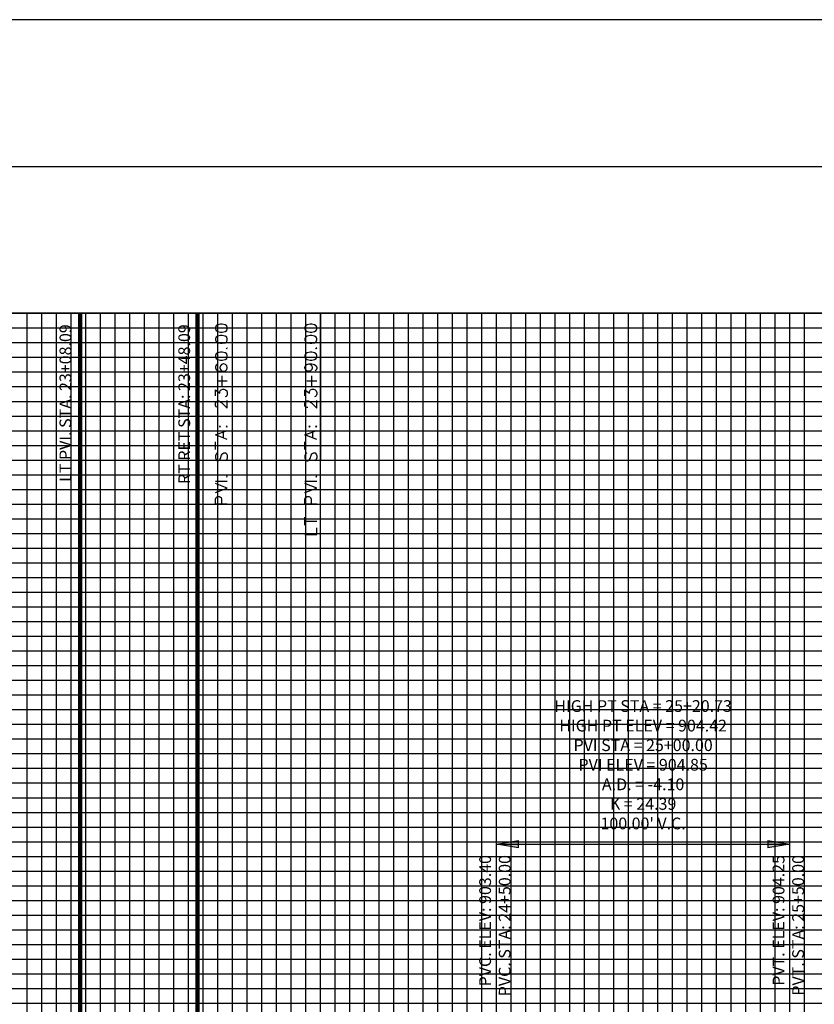
# Model space of a CAD drawing. Units: feet. Extents: x 2035190 to 2045343, y 13690566 to 13693500.
# Drawn here: x 2040378 to 2040649, y 13692124 to 13692459 of the extents above; entities that cross this region are included whole.
import ezdxf

# ---------------------------------------------------------------- set-up
doc = ezdxf.new("R2010")
doc.units = ezdxf.units.FT
doc.header["$MEASUREMENT"] = 0
doc.layers.add('C-ANNO-PCID-NPLT', color=212, linetype='Continuous', plot=False)
for name, color, linetype in [('C-PROF-ANNO', 81, 'Continuous'), ('C-PROF-ANNO-OBJT', 81, 'Continuous'), ('C-PROF-VIEW-ANNO', 131, 'Continuous'), ('C-PROF-VIEW-GRID-MAJR', 47, 'Continuous'), ('C-PROF-VIEW-GRID-MINR', 49, 'Continuous'), ('C-PROF-VIEW-LBL', 81, 'Continuous'), ('C-PROF-VIEW-TITL', 47, 'Continuous')]:
    doc.layers.add(name, color=color, linetype=linetype)
doc.styles.add('A_L80', font='Simplex.shx', dxfattribs={"height": 0.08})
doc.styles.add('SIMPLEX', font='simplex.shx')
doc.styles.get("Standard").update_dxf_attribs({"font": 'simplex.shx'})
doc.dimstyles.new('pd_anot_L80', dxfattribs={"dimtxt": 0.08, "dimasz": 0.1, "dimexe": 0.08, "dimexo": 0.08, "dimgap": 0.02, "dimtad": 0, "dimtih": 1, "dimtoh": 1, "dimdec": 4, "dimzin": 0, "dimdsep": 46, "dimtxsty": 'SIMPLEX', "dimcen": 0.09, "dimse1": 1, "dimse2": 1, "dimaunit": 1, "dimadec": 4, "dimazin": 0, "dimtfac": 1, "dimtdec": 4, "dimtofl": 0, "dimtmove": 0, "dimatfit": 3, "dimfxl": 1, "dimtfill": 1, "dimtolj": 1, "dimtzin": 0, "dimarcsym": 0})

# ---------------------------------------------------------------- blocks, each defined once
blk = doc.blocks.new('*U1042')
at = {"layer": 'C-PROF-VIEW-GRID-MAJR', "color": 47, "linetype": 'Continuous', "lineweight": -3}
for p, q in [((0, 500), (755, 500)), ((0, 500), (755, 500)), ((450, 0), (450, 500)), ((500, 0), (500, 500)), ((550, 0), (550, 500)), ((600, 0), (600, 500)), ((650, 0), (650, 500)), ((700, 0), (700, 500)), ((0, 450), (755, 450)), ((0, 400), (755, 400)), ((0, 350), (755, 350)), ((0, 300), (755, 300))]:
    blk.add_line(p, q, dxfattribs=at)
at = {"layer": 'C-PROF-VIEW-GRID-MINR', "color": 49, "linetype": 'Continuous', "lineweight": -3}
for p, q in [((440, 0), (440, 500)), ((445, 0), (445, 500)), ((455, 0), (455, 500)), ((460, 0), (460, 500)), ((465, 0), (465, 500)), ((470, 0), (470, 500)), ((475, 0), (475, 500)), ((480, 0), (480, 500)), ((485, 0), (485, 500)), ((490, 0), (490, 500)), ((495, 0), (495, 500)), ((505, 0), (505, 500)), ((510, 0), (510, 500)), ((515, 0), (515, 500)), ((520, 0), (520, 500)), ((525, 0), (525, 500)), ((530, 0), (530, 500)), ((535, 0), (535, 500)), ((540, 0), (540, 500)), ((545, 0), (545, 500)), ((555, 0), (555, 500)), ((560, 0), (560, 500)), ((565, 0), (565, 500)), ((570, 0), (570, 500)), ((575, 0), (575, 500)), ((580, 0), (580, 500)), ((585, 0), (585, 500)), ((590, 0), (590, 500)), ((595, 0), (595, 500)), ((605, 0), (605, 500)), ((610, 0), (610, 500)), ((615, 0), (615, 500)), ((620, 0), (620, 500)), ((625, 0), (625, 500)), ((630, 0), (630, 500)), ((635, 0), (635, 500)), ((640, 0), (640, 500)), ((645, 0), (645, 500)), ((655, 0), (655, 500)), ((660, 0), (660, 500)), ((665, 0), (665, 500)), ((670, 0), (670, 500)), ((675, 0), (675, 500)), ((680, 0), (680, 500)), ((685, 0), (685, 500)), ((690, 0), (690, 500)), ((695, 0), (695, 500)), ((705, 0), (705, 500)), ((0, 495), (755, 495)), ((0, 490), (755, 490)), ((0, 485), (755, 485)), ((0, 480), (755, 480)), ((0, 475), (755, 475)), ((0, 470), (755, 470)), ((0, 465), (755, 465)), ((0, 460), (755, 460)), ((0, 455), (755, 455)), ((0, 445), (755, 445)), ((0, 440), (755, 440)), ((0, 435), (755, 435)), ((0, 430), (755, 430)), ((0, 425), (755, 425)), ((0, 420), (755, 420)), ((0, 415), (755, 415)), ((0, 410), (755, 410)), ((0, 405), (755, 405)), ((0, 395), (755, 395)), ((0, 390), (755, 390)), ((0, 385), (755, 385)), ((0, 380), (755, 380)), ((0, 375), (755, 375)), ((0, 370), (755, 370)), ((0, 365), (755, 365)), ((0, 360), (755, 360)), ((0, 355), (755, 355)), ((0, 345), (755, 345)), ((0, 340), (755, 340)), ((0, 335), (755, 335)), ((0, 330), (755, 330)), ((0, 325), (755, 325)), ((0, 320), (755, 320)), ((0, 315), (755, 315)), ((0, 310), (755, 310)), ((0, 305), (755, 305)), ((0, 295), (755, 295)), ((0, 290), (755, 290)), ((0, 285), (755, 285)), ((0, 280), (755, 280)), ((0, 275), (755, 275)), ((0, 270), (755, 270)), ((0, 265), (755, 265))]:
    blk.add_line(p, q, dxfattribs=at)
at = {"layer": 'C-PROF-VIEW-TITL', "color": 253, "linetype": 'Continuous', "lineweight": -3}
blk.add_3dface([(0, 550), (755, 550), (755, 600), (0, 600)], dxfattribs=at)
blk = doc.blocks.new('*U1051')
at = {"layer": 'C-PROF-VIEW-ANNO', "color": 131, "linetype": 'Continuous', "lineweight": -3, "char_height": 5, "attachment_point": 5, "style": 'SIMPLEX'}
for s, insert in [("1237.50'", (2030345.94, 13692482.17)), ("62.26'", (2030732.98, 13692482.17)), ("19.07'", (2030715.58, 13692462.17))]:
    blk.add_mtext(s, dxfattribs=dict(at, insert=insert))
blk = doc.blocks.new('_ClosedFilled')
blk.add_hatch(color=256).paths.add_polyline_path([(-1, 0.167), (-1, -0.167), (0, 0)])
at = {"color": 0, "linetype": 'ByBlock', "lineweight": -2}
for p, q in [((-1, 0.167), (0, 0)), ((-1, 0.167), (-1, -0.167)), ((0, 0), (-1, -0.167))]:
    blk.add_line(p, q, dxfattribs=at)
blk = doc.blocks.new('AeccTickCircle')
blk.add_circle((0, 0), 1)
blk = doc.blocks.new('*U1054')
at = {"layer": 'C-PROF-ANNO', "color": 81, "linetype": 'Continuous', "lineweight": -3}
for p, q in [((2030252.02, 13692234.27), (2030352.02, 13692234.27)), ((2030252.02, 13692128.15), (2030252.02, 13692234.27)), ((2030352.02, 13692129.4), (2030352.02, 13692234.27)), ((2030585.83, 13692226.38), (2030685.83, 13692226.38)), ((2030585.83, 13692141.13), (2030585.83, 13692226.38)), ((2030685.83, 13692149.63), (2030685.83, 13692226.38))]:
    blk.add_line(p, q, dxfattribs=at)
for name, p, xscale, yscale, zscale, rotation in [('_ClosedFilled', (2030252.02, 13692234.27), 7.499999999999947, 7.499999999999947, 7.499999999999947, 180), ('_ClosedFilled', (2030585.83, 13692226.38), 7.499999999999947, 7.499999999999947, 7.499999999999947, 180), ('AeccTickCircle', (2030685.83, 13692149.63), 2, 2, 2, 90.00000000000001), ('AeccTickCircle', (2030585.83, 13692141.13), 2, 2, 2, 90.00000000000001), ('AeccTickCircle', (2030352.02, 13692129.4), 2, 2, 2, 90.00000000000001), ('AeccTickCircle', (2030252.02, 13692128.15), 2, 2, 2, 90.00000000000001)]:
    blk.add_blockref(name, p, dxfattribs=dict(at, xscale=xscale, yscale=yscale, zscale=zscale, rotation=rotation))
at = {"layer": 'C-PROF-ANNO', "color": 81, "linetype": 'Continuous', "lineweight": -3, "xscale": 7.499999999999947, "yscale": 7.499999999999947, "zscale": 7.499999999999947}
for p in [(2030352.02, 13692234.27), (2030685.83, 13692226.38)]:
    blk.add_blockref('_ClosedFilled', p, dxfattribs=at)
at = {"layer": 'C-PROF-ANNO', "color": 81, "linetype": 'Continuous', "lineweight": -3, "char_height": 4, "attachment_point": 8}
for s, insert in [("HIGH PT STA = 21+68.81\\PHIGH PT ELEV = 902.76\\PPVI STA = 21+66.18\\PPVI ELEV = 903.35\\PA.D. = -4.75\\PK = 21.05\\P100.00' V.C.", (2030302.02, 13692238.02)), ("HIGH PT STA = 25+20.73\\PHIGH PT ELEV = 904.42\\PPVI STA = 25+00.00\\PPVI ELEV = 904.85\\PA.D. = -4.10\\PK = 24.39\\P100.00' V.C.", (2030635.83, 13692230.13))]:
    blk.add_mtext(s, dxfattribs=dict(at, insert=insert))
at = {"layer": 'C-PROF-ANNO', "color": 81, "linetype": 'Continuous', "lineweight": -3, "char_height": 4, "attachment_point": 6, "rotation": 90}
for s, insert in [('PVC. ELEV: 902.10\\PPVC. STA: 21+16.18', (2030252.02, 13692230.52)), ('PVT. ELEV: 902.22\\PPVT. STA: 22+16.18', (2030352.02, 13692230.52)), ('PVC. ELEV: 903.40\\PPVC. STA: 24+50.00', (2030585.83, 13692222.63)), ('PVT. ELEV: 904.25\\PPVT. STA: 25+50.00', (2030685.83, 13692222.63))]:
    blk.add_mtext(s, dxfattribs=dict(at, insert=insert))
blk = doc.blocks.new('*U1058')
at = {"layer": 'C-PROF-ANNO-OBJT', "color": 81, "linetype": 'Continuous', "lineweight": -3}
for points in [[(2030495.83, 13692115.03), (2030495.83, 13692407.17)], [(2030490.27, 13692402.85), (2030490.08, 13692402.28)], [(2030490.08, 13692402.28), (2030490.08, 13692401.9)], [(2030490.85, 13692403.23), (2030490.27, 13692402.85)], [(2030491.8, 13692403.42), (2030490.85, 13692403.23)], [(2030492.37, 13692403.42), (2030491.8, 13692403.42)], [(2030493.32, 13692403.23), (2030492.37, 13692403.42)], [(2030493.89, 13692402.85), (2030493.32, 13692403.23)], [(2030494.08, 13692402.28), (2030493.89, 13692402.85)], [(2030494.08, 13692401.9), (2030494.08, 13692402.28)], [(2030490.08, 13692401.9), (2030490.27, 13692401.32)], [(2030490.27, 13692399.04), (2030490.08, 13692398.47)], [(2030490.27, 13692401.32), (2030490.85, 13692400.94)], [(2030490.85, 13692399.42), (2030490.27, 13692399.04)], [(2030490.85, 13692400.94), (2030491.8, 13692400.75)], [(2030491.8, 13692399.61), (2030490.85, 13692399.42)], [(2030491.8, 13692400.75), (2030492.37, 13692400.75)], [(2030492.37, 13692399.61), (2030491.8, 13692399.61)], [(2030492.37, 13692400.75), (2030493.32, 13692400.94)], [(2030493.32, 13692399.42), (2030492.37, 13692399.61)], [(2030493.32, 13692400.94), (2030493.89, 13692401.32)], [(2030493.89, 13692399.04), (2030493.32, 13692399.42)], [(2030493.89, 13692401.32), (2030494.08, 13692401.9)], [(2030494.08, 13692398.47), (2030493.89, 13692399.04)], [(2030490.08, 13692398.47), (2030490.08, 13692398.09)], [(2030490.08, 13692398.09), (2030490.27, 13692397.51)], [(2030490.27, 13692397.51), (2030490.85, 13692397.13)], [(2030490.85, 13692397.13), (2030491.8, 13692396.94)], [(2030491.8, 13692396.94), (2030492.37, 13692396.94)], [(2030492.37, 13692396.94), (2030493.32, 13692397.13)], [(2030493.32, 13692397.13), (2030493.89, 13692397.51)], [(2030493.89, 13692397.51), (2030494.08, 13692398.09)], [(2030494.08, 13692398.09), (2030494.08, 13692398.47)], [(2030490.27, 13692393.32), (2030490.08, 13692392.75)], [(2030490.08, 13692392.75), (2030490.08, 13692392.37)], [(2030490.08, 13692392.37), (2030490.27, 13692391.8)], [(2030490.85, 13692393.71), (2030490.27, 13692393.32)], [(2030491.8, 13692393.9), (2030490.85, 13692393.71)], [(2030492.37, 13692393.9), (2030491.8, 13692393.9)], [(2030493.32, 13692393.71), (2030492.37, 13692393.9)], [(2030493.89, 13692393.32), (2030493.32, 13692393.71)], [(2030493.7, 13692395.23), (2030493.89, 13692395.04)], [(2030494.08, 13692395.23), (2030493.89, 13692395.42)], [(2030493.89, 13692395.04), (2030494.08, 13692395.23)], [(2030494.08, 13692392.75), (2030493.89, 13692393.32)], [(2030493.89, 13692391.8), (2030494.08, 13692392.37)], [(2030494.08, 13692392.37), (2030494.08, 13692392.75)], [(2030490.27, 13692389.51), (2030490.08, 13692388.94)], [(2030490.08, 13692388.94), (2030490.08, 13692388.56)], [(2030490.27, 13692391.8), (2030490.85, 13692391.42)], [(2030490.66, 13692389.71), (2030490.27, 13692389.51)], [(2030490.85, 13692391.42), (2030491.8, 13692391.23)], [(2030491.8, 13692389.32), (2030491.61, 13692388.75)], [(2030491.8, 13692391.23), (2030492.37, 13692391.23)], [(2030492.18, 13692389.71), (2030491.8, 13692389.32)], [(2030492.75, 13692389.9), (2030492.18, 13692389.71)], [(2030492.37, 13692391.23), (2030493.32, 13692391.42)], [(2030492.94, 13692389.9), (2030492.75, 13692389.9)], [(2030493.51, 13692389.71), (2030492.94, 13692389.9)], [(2030493.32, 13692391.42), (2030493.89, 13692391.8)], [(2030493.89, 13692389.32), (2030493.51, 13692389.71)], [(2030494.08, 13692388.75), (2030493.89, 13692389.32)], [(2030490.08, 13692388.56), (2030490.27, 13692387.99)], [(2030490.27, 13692387.99), (2030490.85, 13692387.61)], [(2030490.85, 13692387.61), (2030491.8, 13692387.42)], [(2030491.61, 13692388.75), (2030491.61, 13692388.56)], [(2030491.61, 13692388.56), (2030491.8, 13692387.99)], [(2030491.8, 13692387.99), (2030492.18, 13692387.61)], [(2030491.8, 13692387.42), (2030492.75, 13692387.42)], [(2030492.18, 13692387.61), (2030492.75, 13692387.42)], [(2030492.37, 13692382.47), (2030492.37, 13692385.9)], [(2030492.75, 13692387.42), (2030493.51, 13692387.61)], [(2030493.51, 13692387.61), (2030493.89, 13692387.99)], [(2030493.89, 13692387.99), (2030494.08, 13692388.56)], [(2030494.08, 13692388.56), (2030494.08, 13692388.75)], [(2030490.66, 13692384.18), (2030494.08, 13692384.18)], [(2030490.08, 13692379.04), (2030490.08, 13692381.13)], [(2030490.08, 13692381.13), (2030491.61, 13692379.99)], [(2030491.61, 13692380.56), (2030491.8, 13692380.94)], [(2030491.61, 13692379.99), (2030491.61, 13692380.56)], [(2030491.8, 13692380.94), (2030491.99, 13692381.13)], [(2030491.99, 13692381.13), (2030492.56, 13692381.32)], [(2030492.56, 13692381.32), (2030492.94, 13692381.32)], [(2030492.94, 13692381.32), (2030493.51, 13692381.13)], [(2030493.7, 13692378.85), (2030493.32, 13692378.66)], [(2030493.51, 13692381.13), (2030493.89, 13692380.75)], [(2030493.89, 13692379.04), (2030493.7, 13692378.85)], [(2030493.89, 13692380.75), (2030494.08, 13692380.18)], [(2030494.08, 13692379.61), (2030493.89, 13692379.04)], [(2030494.08, 13692380.18), (2030494.08, 13692379.61)], [(2030490.08, 13692376.56), (2030490.27, 13692376.94)], [(2030490.08, 13692375.8), (2030490.08, 13692376.56)], [(2030490.27, 13692375.42), (2030490.08, 13692375.8)], [(2030490.27, 13692376.94), (2030490.46, 13692377.13)], [(2030490.46, 13692377.13), (2030490.85, 13692377.32)], [(2030490.85, 13692377.32), (2030491.23, 13692377.32)], [(2030491.23, 13692377.32), (2030491.61, 13692377.13)], [(2030491.61, 13692377.13), (2030492.18, 13692376.75)], [(2030492.18, 13692376.75), (2030494.08, 13692374.85)], [(2030494.08, 13692374.85), (2030494.08, 13692377.51)], [(2030490.46, 13692375.23), (2030490.27, 13692375.42)], [(2030490.85, 13692375.04), (2030490.46, 13692375.23)], [(2030491.04, 13692375.04), (2030490.85, 13692375.04)], [(2030491.61, 13692368.75), (2030491.42, 13692368.56)], [(2030491.8, 13692368.56), (2030491.61, 13692368.75)], [(2030493.89, 13692368.75), (2030493.7, 13692368.56)], [(2030494.08, 13692368.56), (2030493.89, 13692368.75)], [(2030490.08, 13692365.71), (2030494.08, 13692367.23)], [(2030494.08, 13692364.18), (2030490.08, 13692365.71)], [(2030491.42, 13692368.56), (2030491.61, 13692368.37)], [(2030491.61, 13692368.37), (2030491.8, 13692368.56)], [(2030492.75, 13692364.75), (2030492.75, 13692366.66)], [(2030493.7, 13692368.56), (2030493.89, 13692368.37)], [(2030493.89, 13692368.37), (2030494.08, 13692368.56)], [(2030490.08, 13692360.75), (2030490.08, 13692363.42)], [(2030490.08, 13692362.09), (2030494.08, 13692362.09)], [(2030490.27, 13692359.23), (2030490.08, 13692358.66)], [(2030490.66, 13692359.61), (2030490.27, 13692359.23)], [(2030491.8, 13692357.71), (2030492.18, 13692358.85)], [(2030492.18, 13692358.85), (2030492.37, 13692359.23)], [(2030492.37, 13692359.23), (2030492.56, 13692359.42)], [(2030492.56, 13692359.42), (2030492.94, 13692359.61)], [(2030492.94, 13692359.61), (2030493.51, 13692359.61)], [(2030493.51, 13692359.61), (2030493.89, 13692359.23)], [(2030493.89, 13692359.23), (2030494.08, 13692358.66)], [(2030490.08, 13692358.66), (2030490.08, 13692357.9)], [(2030490.08, 13692357.9), (2030490.27, 13692357.32)], [(2030490.27, 13692357.32), (2030490.66, 13692356.94)], [(2030490.66, 13692356.94), (2030491.04, 13692356.94)], [(2030491.04, 13692356.94), (2030491.42, 13692357.13)], [(2030491.42, 13692357.13), (2030491.61, 13692357.32)], [(2030491.61, 13692357.32), (2030491.8, 13692357.71)], [(2030493.89, 13692357.32), (2030493.51, 13692356.94)], [(2030494.08, 13692357.9), (2030493.89, 13692357.32)], [(2030494.08, 13692358.66), (2030494.08, 13692357.9)], [(2030494.08, 13692349.9), (2030490.08, 13692349.9)], [(2030494.08, 13692347.61), (2030490.08, 13692349.13)], [(2030493.7, 13692351.61), (2030493.89, 13692351.42)], [(2030494.08, 13692351.61), (2030493.89, 13692351.8)], [(2030493.89, 13692351.42), (2030494.08, 13692351.61)], [(2030490.08, 13692346.09), (2030494.08, 13692347.61)], [(2030490.08, 13692343.8), (2030490.27, 13692344.37)], [(2030490.08, 13692342.09), (2030490.08, 13692343.8)], [(2030494.08, 13692342.09), (2030490.08, 13692342.09)], [(2030490.27, 13692344.37), (2030490.46, 13692344.56)], [(2030490.46, 13692344.56), (2030490.85, 13692344.75)], [(2030490.85, 13692344.75), (2030491.42, 13692344.75)], [(2030491.42, 13692344.75), (2030491.8, 13692344.56)], [(2030491.8, 13692344.56), (2030491.99, 13692344.37)], [(2030491.99, 13692344.37), (2030492.18, 13692343.8)], [(2030492.18, 13692343.8), (2030492.18, 13692342.09)]]:
    blk.add_lwpolyline(points, dxfattribs=at)
blk = doc.blocks.new('*U1083')
at = {"layer": 'C-PROF-VIEW-LBL', "color": 81, "linetype": 'Continuous', "lineweight": -3}
blk.add_line((2030525.83, 13692123.73), (2030525.83, 13692142.14), dxfattribs=at)
for points in [[(2030525.83, 13692407.17), (2030525.83, 13692357.17)], [(2030525.83, 13692171.39), (2030525.83, 13692407.17)], [(2030520.77, 13692402.85), (2030520.58, 13692402.28)], [(2030520.58, 13692402.28), (2030520.58, 13692401.9)], [(2030521.35, 13692403.23), (2030520.77, 13692402.85)], [(2030522.3, 13692403.42), (2030521.35, 13692403.23)], [(2030522.87, 13692403.42), (2030522.3, 13692403.42)], [(2030523.82, 13692403.23), (2030522.87, 13692403.42)], [(2030524.39, 13692402.85), (2030523.82, 13692403.23)], [(2030524.58, 13692402.28), (2030524.39, 13692402.85)], [(2030524.58, 13692401.9), (2030524.58, 13692402.28)], [(2030520.58, 13692401.9), (2030520.77, 13692401.32)], [(2030520.77, 13692399.04), (2030520.58, 13692398.47)], [(2030520.77, 13692401.32), (2030521.35, 13692400.94)], [(2030521.35, 13692399.42), (2030520.77, 13692399.04)], [(2030521.35, 13692400.94), (2030522.3, 13692400.75)], [(2030522.3, 13692399.61), (2030521.35, 13692399.42)], [(2030522.3, 13692400.75), (2030522.87, 13692400.75)], [(2030522.87, 13692399.61), (2030522.3, 13692399.61)], [(2030522.87, 13692400.75), (2030523.82, 13692400.94)], [(2030523.82, 13692399.42), (2030522.87, 13692399.61)], [(2030523.82, 13692400.94), (2030524.39, 13692401.32)], [(2030524.39, 13692399.04), (2030523.82, 13692399.42)], [(2030524.39, 13692401.32), (2030524.58, 13692401.9)], [(2030524.58, 13692398.47), (2030524.39, 13692399.04)], [(2030520.58, 13692398.47), (2030520.58, 13692398.09)], [(2030520.58, 13692398.09), (2030520.77, 13692397.51)], [(2030520.77, 13692397.51), (2030521.35, 13692397.13)], [(2030521.35, 13692397.13), (2030522.3, 13692396.94)], [(2030522.3, 13692396.94), (2030522.87, 13692396.94)], [(2030522.87, 13692396.94), (2030523.82, 13692397.13)], [(2030523.82, 13692397.13), (2030524.39, 13692397.51)], [(2030524.39, 13692397.51), (2030524.58, 13692398.09)], [(2030524.58, 13692398.09), (2030524.58, 13692398.47)], [(2030520.77, 13692393.32), (2030520.58, 13692392.75)], [(2030520.58, 13692392.75), (2030520.58, 13692392.37)], [(2030520.58, 13692392.37), (2030520.77, 13692391.8)], [(2030521.35, 13692393.71), (2030520.77, 13692393.32)], [(2030522.3, 13692393.9), (2030521.35, 13692393.71)], [(2030522.87, 13692393.9), (2030522.3, 13692393.9)], [(2030523.82, 13692393.71), (2030522.87, 13692393.9)], [(2030524.39, 13692393.32), (2030523.82, 13692393.71)], [(2030524.2, 13692395.23), (2030524.39, 13692395.04)], [(2030524.58, 13692395.23), (2030524.39, 13692395.42)], [(2030524.39, 13692395.04), (2030524.58, 13692395.23)], [(2030524.58, 13692392.75), (2030524.39, 13692393.32)], [(2030524.39, 13692391.8), (2030524.58, 13692392.37)], [(2030524.58, 13692392.37), (2030524.58, 13692392.75)], [(2030520.58, 13692388.75), (2030520.77, 13692389.32)], [(2030520.77, 13692391.8), (2030521.35, 13692391.42)], [(2030520.77, 13692389.32), (2030521.16, 13692389.71)], [(2030521.16, 13692389.71), (2030521.92, 13692389.9)], [(2030521.35, 13692391.42), (2030522.3, 13692391.23)], [(2030521.92, 13692389.9), (2030522.49, 13692389.71)], [(2030521.92, 13692389.9), (2030522.87, 13692389.9)], [(2030522.3, 13692391.23), (2030522.87, 13692391.23)], [(2030522.49, 13692389.71), (2030522.87, 13692389.32)], [(2030522.87, 13692391.23), (2030523.82, 13692391.42)], [(2030522.87, 13692389.9), (2030523.82, 13692389.71)], [(2030522.87, 13692389.32), (2030523.06, 13692388.75)], [(2030523.82, 13692391.42), (2030524.39, 13692391.8)], [(2030523.82, 13692389.71), (2030524.39, 13692389.32)], [(2030524.39, 13692389.32), (2030524.58, 13692388.75)], [(2030520.58, 13692388.56), (2030520.58, 13692388.75)], [(2030520.77, 13692387.99), (2030520.58, 13692388.56)], [(2030521.16, 13692387.61), (2030520.77, 13692387.99)], [(2030521.73, 13692387.42), (2030521.16, 13692387.61)], [(2030521.92, 13692387.42), (2030521.73, 13692387.42)], [(2030522.49, 13692387.61), (2030521.92, 13692387.42)], [(2030522.87, 13692387.99), (2030522.49, 13692387.61)], [(2030523.06, 13692388.56), (2030522.87, 13692387.99)], [(2030522.87, 13692382.47), (2030522.87, 13692385.9)], [(2030523.06, 13692388.75), (2030523.06, 13692388.56)], [(2030524.39, 13692387.8), (2030524.01, 13692387.61)], [(2030524.58, 13692388.37), (2030524.39, 13692387.8)], [(2030524.58, 13692388.75), (2030524.58, 13692388.37)], [(2030521.16, 13692384.18), (2030524.58, 13692384.18)], [(2030520.58, 13692379.04), (2030520.58, 13692381.13)], [(2030520.58, 13692381.13), (2030522.11, 13692379.99)], [(2030522.11, 13692380.56), (2030522.3, 13692380.94)], [(2030522.11, 13692379.99), (2030522.11, 13692380.56)], [(2030522.3, 13692380.94), (2030522.49, 13692381.13)], [(2030522.49, 13692381.13), (2030523.06, 13692381.32)], [(2030523.06, 13692381.32), (2030523.44, 13692381.32)], [(2030523.44, 13692381.32), (2030524.01, 13692381.13)], [(2030524.2, 13692378.85), (2030523.82, 13692378.66)], [(2030524.01, 13692381.13), (2030524.39, 13692380.75)], [(2030524.39, 13692379.04), (2030524.2, 13692378.85)], [(2030524.39, 13692380.75), (2030524.58, 13692380.18)], [(2030524.58, 13692379.61), (2030524.39, 13692379.04)], [(2030524.58, 13692380.18), (2030524.58, 13692379.61)], [(2030520.58, 13692376.56), (2030520.77, 13692376.94)], [(2030520.58, 13692375.8), (2030520.58, 13692376.56)], [(2030520.77, 13692375.42), (2030520.58, 13692375.8)], [(2030520.77, 13692376.94), (2030520.96, 13692377.13)], [(2030520.96, 13692377.13), (2030521.35, 13692377.32)], [(2030521.35, 13692377.32), (2030521.73, 13692377.32)], [(2030521.73, 13692377.32), (2030522.11, 13692377.13)], [(2030522.11, 13692377.13), (2030522.68, 13692376.75)], [(2030522.68, 13692376.75), (2030524.58, 13692374.85)], [(2030524.58, 13692374.85), (2030524.58, 13692377.51)], [(2030520.96, 13692375.23), (2030520.77, 13692375.42)], [(2030521.35, 13692375.04), (2030520.96, 13692375.23)], [(2030521.54, 13692375.04), (2030521.35, 13692375.04)], [(2030522.11, 13692368.75), (2030521.92, 13692368.56)], [(2030522.3, 13692368.56), (2030522.11, 13692368.75)], [(2030524.39, 13692368.75), (2030524.2, 13692368.56)], [(2030524.58, 13692368.56), (2030524.39, 13692368.75)], [(2030520.58, 13692365.71), (2030524.58, 13692367.23)], [(2030524.58, 13692364.18), (2030520.58, 13692365.71)], [(2030521.92, 13692368.56), (2030522.11, 13692368.37)], [(2030522.11, 13692368.37), (2030522.3, 13692368.56)], [(2030523.25, 13692364.75), (2030523.25, 13692366.66)], [(2030524.2, 13692368.56), (2030524.39, 13692368.37)], [(2030524.39, 13692368.37), (2030524.58, 13692368.56)], [(2030520.58, 13692360.75), (2030520.58, 13692363.42)], [(2030520.58, 13692362.09), (2030524.58, 13692362.09)], [(2030520.77, 13692359.23), (2030520.58, 13692358.66)], [(2030521.16, 13692359.61), (2030520.77, 13692359.23)], [(2030522.3, 13692357.71), (2030522.68, 13692358.85)], [(2030522.68, 13692358.85), (2030522.87, 13692359.23)], [(2030522.87, 13692359.23), (2030523.06, 13692359.42)], [(2030523.06, 13692359.42), (2030523.44, 13692359.61)], [(2030523.44, 13692359.61), (2030524.01, 13692359.61)], [(2030524.01, 13692359.61), (2030524.39, 13692359.23)], [(2030524.39, 13692359.23), (2030524.58, 13692358.66)], [(2030520.58, 13692358.66), (2030520.58, 13692357.9)], [(2030520.58, 13692357.9), (2030520.77, 13692357.32)], [(2030520.77, 13692357.32), (2030521.16, 13692356.94)], [(2030521.16, 13692356.94), (2030521.54, 13692356.94)], [(2030521.54, 13692356.94), (2030521.92, 13692357.13)], [(2030521.92, 13692357.13), (2030522.11, 13692357.32)], [(2030522.11, 13692357.32), (2030522.3, 13692357.71)], [(2030524.39, 13692357.32), (2030524.01, 13692356.94)], [(2030524.58, 13692357.9), (2030524.39, 13692357.32)], [(2030524.58, 13692358.66), (2030524.58, 13692357.9)], [(2030524.58, 13692349.9), (2030520.58, 13692349.9)], [(2030524.58, 13692347.61), (2030520.58, 13692349.13)], [(2030524.2, 13692351.61), (2030524.39, 13692351.42)], [(2030524.58, 13692351.61), (2030524.39, 13692351.8)], [(2030524.39, 13692351.42), (2030524.58, 13692351.61)], [(2030520.58, 13692346.09), (2030524.58, 13692347.61)], [(2030520.58, 13692343.8), (2030520.77, 13692344.37)], [(2030520.58, 13692342.09), (2030520.58, 13692343.8)], [(2030524.58, 13692342.09), (2030520.58, 13692342.09)], [(2030520.77, 13692344.37), (2030520.96, 13692344.56)], [(2030520.96, 13692344.56), (2030521.35, 13692344.75)], [(2030521.35, 13692344.75), (2030521.92, 13692344.75)], [(2030521.92, 13692344.75), (2030522.3, 13692344.56)], [(2030522.3, 13692344.56), (2030522.49, 13692344.37)], [(2030522.49, 13692344.37), (2030522.68, 13692343.8)], [(2030522.68, 13692343.8), (2030522.68, 13692342.09)], [(2030520.58, 13692335.04), (2030520.58, 13692337.71)], [(2030520.58, 13692336.37), (2030524.58, 13692336.37)], [(2030524.58, 13692331.8), (2030524.58, 13692334.09)], [(2030520.58, 13692331.8), (2030524.58, 13692331.8)]]:
    blk.add_lwpolyline(points, dxfattribs=at)
blk = doc.blocks.new('*U1066')
at = {"layer": 'C-PROF-ANNO', "color": 81, "linetype": 'Continuous', "lineweight": -3}
for q in [(2030443.92, 13692319.19), (2030443.92, 13692357.17)]:
    blk.add_line((2030443.92, 13692407.17), q, dxfattribs=at)
at = {"layer": 'C-PROF-ANNO', "color": 81, "linetype": 'Continuous', "lineweight": -3, "insert": (2030442.17, 13692403.42), "char_height": 4, "attachment_point": 9, "rotation": 90, "style": 'SIMPLEX'}
blk.add_mtext('LT PVI. STA. 23+08.09', dxfattribs=at)
at = {"layer": 'C-PROF-ANNO', "color": 81, "linetype": 'Continuous', "lineweight": -3}
blk.add_leader([(2030443.92, 13692114.72), (2030443.92, 13692407.17)], dimstyle='pd_anot_L80', override={"dimscale": 1, "dimasz": 0, "dimclrd": 256, "dimldrblk": 'None', "dimlwd": 65535}, dxfattribs=at)
blk = doc.blocks.new('*U1086')
at = {"layer": 'C-PROF-VIEW-LBL', "color": 81, "linetype": 'Continuous', "lineweight": -3}
blk.add_line((2030483.92, 13692407.17), (2030483.92, 13692357.17), dxfattribs=at)
at = {"layer": 'C-PROF-VIEW-LBL', "color": 81, "linetype": 'Continuous', "lineweight": -3, "insert": (2030482.67, 13692403.42), "char_height": 4, "attachment_point": 9, "rotation": 90, "style": 'A_L80'}
blk.add_mtext('RT RET STA: 23+48.09', dxfattribs=at)
at = {"layer": 'C-PROF-VIEW-LBL', "color": 81, "linetype": 'Continuous', "lineweight": -3}
blk.add_leader([(2030483.92, 13692112.64), (2030483.92, 13692407.17)], dimstyle='pd_anot_L80', override={"dimscale": 1, "dimasz": 0, "dimclrd": 256, "dimldrblk": 'None', "dimlwd": 65535}, dxfattribs=at)

msp = doc.modelspace()

# ---------------------------------------------------------------- linework, layer by layer
at = {"layer": 'C-ANNO-PCID-NPLT'}
for p, q in [((2040695.26, 13692358.97), (2039926.58, 13692358.97)), ((2040438.35, 13692281.49), (2040438.35, 13692000.6))]:
    msp.add_line(p, q, dxfattribs=at)

# ---------------------------------------------------------------- block references
at = {"layer": 'C-PROF-ANNO-OBJT', "color": 81, "linetype": 'Continuous', "lineweight": -3}
for name in ['*U1058', '*U1054']:
    msp.add_blockref(name, (9954.42, -48.2), dxfattribs=at)
at = {"layer": 'C-PROF-VIEW-ANNO', "color": 131, "linetype": 'Continuous', "lineweight": -3}
for name in ['*U1051', '*U1066', '*U1086', '*U1083']:
    msp.add_blockref(name, (9954.42, -48.2), dxfattribs=at)
at = {"layer": 'C-PROF-VIEW-TITL', "color": 47, "linetype": 'Continuous', "lineweight": -3}
msp.add_blockref('*U1042', (2039940.26, 13691858.97), dxfattribs=at)

doc.saveas('drawing.dxf')
